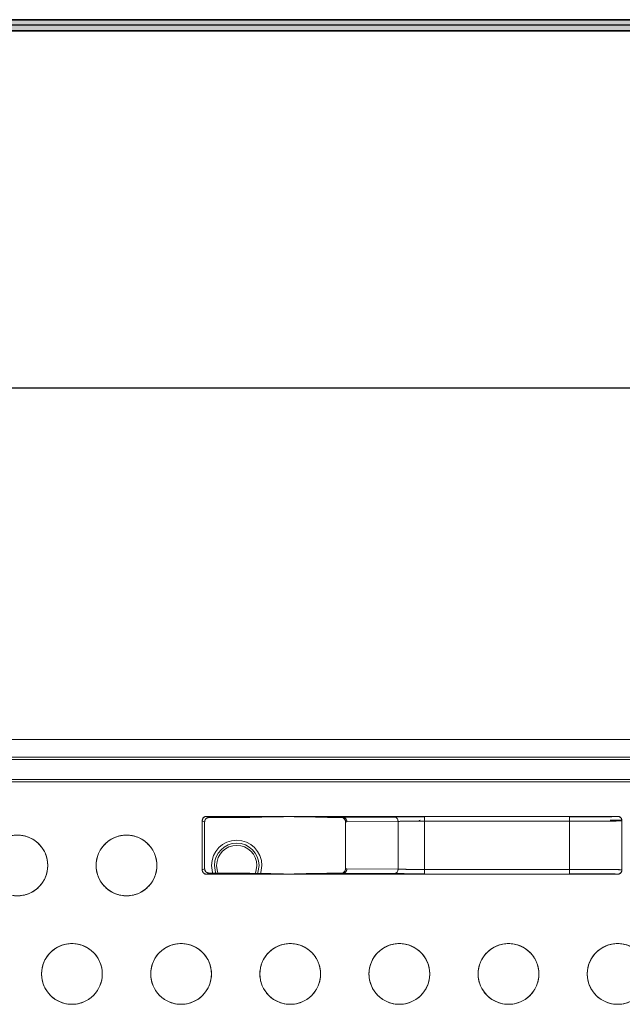
# Model space of a CAD drawing. Units: inches. Extents: x 0.6 to 20.6, y 1 to 16.
# Drawn here: x 7.1 to 8.2, y 14.2 to 16 of the extents above; entities that cross this region are included whole.
import ezdxf

# ---------------------------------------------------------------- set-up
doc = ezdxf.new("R2010")
doc.units = ezdxf.units.IN
doc.header["$MEASUREMENT"] = 0
doc.linetypes.add('SLD-Solid', pattern=[0])
doc.layers.add('DIM', color=179, linetype='SLD-Solid')
doc.layers.add('SLD-0', color=179, linetype='SLD-Solid')
doc.layers.add('FRA', color=7, linetype='SLD-Solid', lineweight=35)
doc.styles.add('SLDTEXTSTYLE0', font='ariali.ttf')
doc.styles.add('SLDTEXTSTYLE1', font='arial.ttf', dxfattribs={"width": 0.948})
doc.dimstyles.new('SLDDIMSTYLE0', dxfattribs={"dimtxt": 0.18, "dimasz": 0.125, "dimexe": 0, "dimexo": 0.0625, "dimgap": 0.045, "dimtad": 0, "dimtih": 1, "dimtoh": 1, "dimdec": 1, "dimlfac": 4, "dimrnd": 1e-09, "dimzin": 12, "dimdsep": 46, "dimtxsty": 'SLDTEXTSTYLE0', "dimblk1": 'NONE', "dimblk2": 'NONE', "dimsah": 1, "dimcen": 0.09, "dimadec": 0, "dimazin": 3, "dimtfac": 1, "dimtdec": 3, "dimtofl": 0, "dimtmove": 0, "dimatfit": 3, "dimldrblk": 'NONE', "dimfxl": 1, "dimfrac": 2, "dimtolj": 1, "dimtzin": 12, "dimarcsym": 0})

# ---------------------------------------------------------------- blocks, each defined once
blk = doc.blocks.new('_D_5')
at = {"layer": 'DIM', "transparency": 16777216}
for p, q in [((3.6358, 14.428), (3.6358, 15.5066)), ((9.5279, 14.428), (9.5279, 15.5066)), ((3.8158, 15.3266), (6.1224, 15.3266)), ((9.3479, 15.3266), (7.0413, 15.3266))]:
    blk.add_line(p, q, dxfattribs=at)
for points in [[(3.8158, 15.3566), (3.8158, 15.2966), (3.6358, 15.3266)], [(9.3479, 15.2966), (9.3479, 15.3566), (9.5279, 15.3266)]]:
    blk.add_solid(points, dxfattribs=at)
at = {"layer": 'DIM', "transparency": 16777216, "insert": (6.2889, 15.4433), "char_height": 0.18, "attachment_point": 1, "style": 'SLDTEXTSTYLE1'}
blk.add_mtext('23.6"', dxfattribs=at)
blk = doc.blocks.new('_None')

msp = doc.modelspace()

# ---------------------------------------------------------------- hatches: boundary and pattern name
at = {"layer": 'FRA'}
msp.add_hatch(color=250, dxfattribs=at).paths.add_polyline_path([(0.6481, 15.9705), (20.6281, 15.9705), (20.6481, 15.9905), (0.6281, 15.9905)], flags=0)

# ---------------------------------------------------------------- linework, layer by layer
for p, q in [((20.6481, 15.9905), (0.6281, 15.9905)), ((0.6481, 15.9705), (20.6281, 15.9705))]:
    msp.add_line(p, q, dxfattribs=at)
at = {"layer": 'FRA', "color": 250, "lineweight": 25, "true_color": 0x191924}
msp.add_line((20.6381, 15.9805), (0.6381, 15.9805), dxfattribs=at)
at = {"layer": 'SLD-0', "color": 250, "linetype": 'SLD-Solid', "lineweight": 18, "true_color": 0x191924}
for p, q in [((4.0811, 14.6933), (9.0826, 14.6933)), ((9.0843, 14.6575), (4.0796, 14.6575)), ((4.0811, 14.662), (9.0826, 14.662)), ((4.0811, 14.6617), (9.0826, 14.6617)), ((9.0843, 14.6216), (4.0796, 14.6216)), ((4.0796, 14.6172), (9.0843, 14.6172)), ((4.0796, 14.6172), (9.0843, 14.6172)), ((8.1521, 14.5551), (7.412, 14.5551)), ((7.412, 14.5551), (7.4164, 14.5529)), ((8.1521, 14.5551), (7.412, 14.5551)), ((7.4893, 14.5529), (7.4164, 14.5529)), ((7.4893, 14.5529), (7.4962, 14.5536)), ((7.4893, 14.5529), (7.4901, 14.553)), ((7.4901, 14.553), (7.4969, 14.5537)), ((7.515, 14.5544), (7.515, 14.5542)), ((7.5463, 14.5542), (7.5463, 14.5544)), ((7.6231, 14.5537), (7.6299, 14.553)), ((7.6234, 14.5536), (7.6231, 14.5537)), ((7.6239, 14.5536), (7.6307, 14.5529)), ((7.6299, 14.553), (7.6307, 14.5529)), ((7.6307, 14.5529), (7.6587, 14.5529)), ((7.6587, 14.5529), (7.7508, 14.5539)), ((7.8046, 14.5463), (7.8046, 14.5541)), ((8.0656, 14.5541), (8.0656, 14.5463)), ((8.1387, 14.5485), (8.1598, 14.5484)), ((8.1387, 14.5485), (8.1387, 14.5485)), ((8.1387, 14.5485), (8.15, 14.5484)), ((8.15, 14.5484), (8.1554, 14.5484)), ((8.1554, 14.5484), (8.158, 14.5484)), ((8.158, 14.5484), (8.1593, 14.5484)), ((8.1593, 14.5484), (8.1599, 14.5484)), ((8.1599, 14.5484), (8.1602, 14.5484)), ((8.1602, 14.5484), (8.1604, 14.5484)), ((8.1604, 14.5484), (8.1605, 14.5484)), ((8.1605, 14.5484), (8.1605, 14.5484)), ((8.1605, 14.5484), (8.1605, 14.5484)), ((8.1605, 14.5484), (8.1606, 14.5484)), ((8.1606, 14.5484), (8.1606, 14.5484)), ((8.1606, 14.5484), (8.1606, 14.5484)), ((8.1606, 14.5484), (8.1606, 14.5484)), ((7.4042, 14.4586), (7.4042, 14.5473)), ((7.4042, 14.5473), (7.4085, 14.5451)), ((7.4042, 14.5473), (7.4042, 14.4586)), ((7.4085, 14.5451), (7.4085, 14.4607)), ((7.6622, 14.4605), (7.6622, 14.5454)), ((7.6647, 14.5451), (7.7567, 14.5461)), ((7.7567, 14.5461), (7.7567, 14.4598)), ((8.0656, 14.5463), (7.8046, 14.5463)), ((7.8046, 14.4596), (7.8046, 14.5463)), ((8.0656, 14.5463), (8.0656, 14.4596)), ((8.1599, 14.5473), (8.1599, 14.4586)), ((8.1599, 14.4586), (8.1599, 14.5473)), ((7.4085, 14.4607), (7.4042, 14.4586)), ((7.4209, 14.4666), (7.4227, 14.4538)), ((7.4281, 14.4542), (7.4261, 14.4666)), ((7.5064, 14.4666), (7.5044, 14.4542)), ((7.5098, 14.4538), (7.5116, 14.4666)), ((7.7567, 14.4598), (7.6647, 14.4607)), ((8.0656, 14.4596), (7.8046, 14.4596)), ((7.8046, 14.4517), (7.8046, 14.4596)), ((8.0656, 14.4596), (8.0656, 14.4517)), ((7.4164, 14.4529), (7.412, 14.4508)), ((7.412, 14.4508), (8.1521, 14.4508)), ((7.412, 14.4508), (8.1521, 14.4508)), ((7.4164, 14.4529), (7.4164, 14.4529)), ((7.4164, 14.4529), (7.4893, 14.4529)), ((7.4227, 14.4538), (7.423, 14.4529)), ((7.4285, 14.4529), (7.4281, 14.4542)), ((7.4962, 14.4522), (7.4893, 14.4529)), ((7.4901, 14.4529), (7.4893, 14.4529)), ((7.4969, 14.4522), (7.4901, 14.4529)), ((7.5044, 14.4542), (7.5036, 14.452)), ((7.5092, 14.452), (7.5098, 14.4538)), ((7.515, 14.4516), (7.515, 14.4515)), ((7.5463, 14.4515), (7.5463, 14.4516)), ((7.6299, 14.4529), (7.6231, 14.4522)), ((7.6307, 14.4529), (7.6239, 14.4522)), ((7.6307, 14.4529), (7.6299, 14.4529)), ((7.6307, 14.4529), (7.6587, 14.4529)), ((7.7508, 14.452), (7.6587, 14.4529))]:
    msp.add_line(p, q, dxfattribs=at)
at = {"layer": 'SLD-0', "color": 251, "linetype": 'SLD-Solid', "lineweight": 18, "true_color": 0x6a6a6a}
for p, q in [((7.4318, 14.4554), (7.43, 14.4666)), ((7.5025, 14.4666), (7.5007, 14.4554)), ((7.4327, 14.4529), (7.4318, 14.4554)), ((7.5007, 14.4554), (7.4992, 14.4516))]:
    msp.add_line(p, q, dxfattribs=at)
at = {"layer": 'SLD-0', "color": 250, "linetype": 'SLD-Solid', "lineweight": 18, "true_color": 0x191924}
for centre in [(7.0713, 14.4666), (7.2678, 14.4666), (7.1695, 14.2711), (7.3661, 14.2711), (7.5626, 14.2711), (7.7591, 14.2711), (7.9557, 14.2711), (8.1522, 14.2711)]:
    msp.add_circle(centre, 0.0547, dxfattribs=at)
for centre, radius, start, end in [((7.6576, 14.5459), 0.00713, 353.8346, 81.0753), ((7.7496, 14.5469), 0.00713, 353.835, 81.0753), ((7.4663, 14.4666), 0.0454, 360, 180), ((7.4663, 14.4666), 0.0401, 360, 180), ((7.4663, 14.4666), 0.0362, 0, 180), ((7.6576, 14.46), 0.00713, 278.9252, 6.1655), ((7.7496, 14.459), 0.00713, 278.9249, 6.166)]:
    msp.add_arc(centre, radius, start, end, dxfattribs=at)
for points, knots in [([(7.412, 14.5551), (7.4118, 14.5551), (7.4113, 14.5551), (7.4106, 14.555), (7.4098, 14.5548), (7.4089, 14.5545), (7.4077, 14.5539), (7.4065, 14.5529), (7.4054, 14.5516), (7.4047, 14.5502), (7.4043, 14.5488), (7.4042, 14.5478), (7.4042, 14.5473)], [0, 0, 0, 0, 0.060407, 0.120224, 0.179983, 0.240221, 0.369971, 0.500147, 0.62989, 0.760061, 0.879708, 1, 1, 1, 1]), ([(7.4042, 14.5473), (7.4042, 14.5476), (7.4042, 14.5482), (7.4044, 14.549), (7.4046, 14.5499), (7.405, 14.5507), (7.4054, 14.5515), (7.406, 14.5523), (7.4066, 14.553), (7.4074, 14.5536), (7.4082, 14.5541), (7.4091, 14.5546), (7.41, 14.5549), (7.411, 14.5551), (7.4117, 14.5551), (7.412, 14.5551)], [0, 0, 0, 0, 0.070461, 0.141998, 0.214611, 0.288301, 0.363067, 0.438911, 0.515833, 0.593832, 0.672909, 0.753064, 0.834297, 0.916609, 1, 1, 1, 1]), ([(7.4085, 14.5451), (7.4085, 14.5454), (7.4086, 14.5457), (7.4088, 14.5478), (7.4096, 14.5495), (7.4124, 14.5521), (7.4144, 14.5529), (7.4164, 14.5529)], [-0.463545, -0.463545, -0.463545, -0.463545, -0.349734, -0.349734, 0.340915, 0.340915, 1.107103, 1.107103, 1.107103, 1.107103]), ([(7.4164, 14.5529), (7.4161, 14.5529), (7.4155, 14.5529), (7.4146, 14.5528), (7.4138, 14.5525), (7.413, 14.5522), (7.4122, 14.5518), (7.4115, 14.5513), (7.4109, 14.5508), (7.4104, 14.5502), (7.4099, 14.5495), (7.4095, 14.5488), (7.4091, 14.5481), (7.4089, 14.5474), (7.4087, 14.5466), (7.4086, 14.5459), (7.4086, 14.5454), (7.4085, 14.5451)], [0, 0, 0, 0, 0.072357, 0.143898, 0.214624, 0.284535, 0.353633, 0.421917, 0.489388, 0.556047, 0.621896, 0.686934, 0.751162, 0.814582, 0.877195, 0.939, 1, 1, 1, 1]), ([(7.4962, 14.5536), (7.4967, 14.5537), (7.4986, 14.5537), (7.5046, 14.5539), (7.5087, 14.5539), (7.5187, 14.554), (7.5245, 14.554), (7.5371, 14.5541), (7.5439, 14.5541), (7.5506, 14.5541)], [0, 0, 0, 0, 0.25, 0.25, 0.5, 0.5, 0.75, 0.75, 1, 1, 1, 1]), ([(7.4962, 14.5536), (7.4962, 14.5536), (7.4964, 14.5537), (7.4968, 14.5537), (7.4973, 14.5537), (7.4979, 14.5537), (7.4985, 14.5537), (7.4993, 14.5538), (7.5003, 14.5538), (7.5016, 14.5538), (7.5037, 14.5538), (7.5066, 14.5539), (7.5099, 14.5539), (7.5136, 14.5539), (7.5177, 14.554), (7.5221, 14.554), (7.5267, 14.554), (7.5311, 14.554), (7.5352, 14.554), (7.539, 14.5541), (7.5428, 14.5541), (7.5467, 14.5541), (7.5493, 14.5541), (7.5506, 14.5541)], [0, 0, 0, 0, 0.030364, 0.060544, 0.0906, 0.120593, 0.150585, 0.180635, 0.210805, 0.241156, 0.305239, 0.369385, 0.434672, 0.500021, 0.565307, 0.630656, 0.694738, 0.758882, 0.807325, 0.855408, 0.903382, 0.951497, 1, 1, 1, 1]), ([(7.515, 14.5544), (7.515, 14.5544), (7.515, 14.5544), (7.5152, 14.5544), (7.5155, 14.5544), (7.5158, 14.5544), (7.5162, 14.5544), (7.5167, 14.5544), (7.5173, 14.5545), (7.5179, 14.5545), (7.5186, 14.5545), (7.5193, 14.5545), (7.52, 14.5545), (7.5208, 14.5545), (7.5216, 14.5545), (7.5225, 14.5545), (7.5233, 14.5545), (7.5241, 14.5545), (7.525, 14.5545), (7.5258, 14.5545), (7.5267, 14.5545), (7.5275, 14.5545), (7.5283, 14.5545), (7.5291, 14.5545), (7.5299, 14.5545), (7.5309, 14.5545), (7.5322, 14.5545), (7.5338, 14.5545), (7.5355, 14.5545), (7.5372, 14.5545), (7.5389, 14.5545), (7.5405, 14.5545), (7.542, 14.5545), (7.5434, 14.5545), (7.5446, 14.5544), (7.5455, 14.5544), (7.5461, 14.5544), (7.5462, 14.5544), (7.5463, 14.5544)], [0, 0, 0, 0, 0.026294, 0.052114, 0.077459, 0.10233, 0.126727, 0.15065, 0.174098, 0.197072, 0.219572, 0.241597, 0.263149, 0.284225, 0.304828, 0.324956, 0.344609, 0.363788, 0.382493, 0.400724, 0.41848, 0.435761, 0.452569, 0.468902, 0.48476, 0.500144, 0.531376, 0.564503, 0.599527, 0.636446, 0.675261, 0.71597, 0.758574, 0.803072, 0.849465, 0.89775, 0.947929, 1, 1, 1, 1]), ([(7.515, 14.5544), (7.515, 14.5544), (7.515, 14.5544), (7.5152, 14.5544), (7.5154, 14.5544), (7.5157, 14.5544), (7.5163, 14.5544), (7.5175, 14.5545), (7.5195, 14.5545), (7.522, 14.5545), (7.5256, 14.5545), (7.5306, 14.5545), (7.5356, 14.5545), (7.5393, 14.5545), (7.5418, 14.5545), (7.5438, 14.5545), (7.545, 14.5544), (7.5456, 14.5544), (7.5459, 14.5544), (7.5461, 14.5544), (7.5462, 14.5544), (7.5463, 14.5544), (7.5463, 14.5544)], [0, 0, 0, 0, 0.024155, 0.048119, 0.07203, 0.096028, 0.12025, 0.185246, 0.250349, 0.315344, 0.380447, 0.5, 0.619554, 0.684548, 0.749651, 0.814646, 0.87975, 0.903904, 0.927868, 0.95178, 0.975778, 1, 1, 1, 1]), ([(7.5694, 14.5541), (7.5762, 14.5541), (7.5829, 14.5541), (7.5955, 14.554), (7.6014, 14.554), (7.6113, 14.5539), (7.6155, 14.5539), (7.6214, 14.5537), (7.6233, 14.5537), (7.6239, 14.5536)], [0, 0, 0, 0, 0.25, 0.25, 0.5, 0.5, 0.75, 0.75, 1, 1, 1, 1]), ([(7.5694, 14.5541), (7.5702, 14.5541), (7.5718, 14.5541), (7.5743, 14.5541), (7.5767, 14.5541), (7.5791, 14.5541), (7.5815, 14.5541), (7.5839, 14.554), (7.5862, 14.554), (7.5894, 14.554), (7.5934, 14.554), (7.5979, 14.554), (7.6023, 14.554), (7.6064, 14.5539), (7.6101, 14.5539), (7.6135, 14.5539), (7.6164, 14.5538), (7.6186, 14.5538), (7.6204, 14.5538), (7.6217, 14.5537), (7.6227, 14.5537), (7.6234, 14.5537), (7.6237, 14.5536), (7.6239, 14.5536)], [0, 0, 0, 0, 0.0303625, 0.0605414, 0.0905967, 0.1205889, 0.1505793, 0.1806288, 0.2107982, 0.2411475, 0.3052293, 0.3693744, 0.4346608, 0.5000091, 0.565296, 0.6306449, 0.694728, 0.7588744, 0.807318, 0.8554033, 0.9033788, 0.951495, 1, 1, 1, 1]), ([(7.6571, 14.5529), (7.658, 14.5523), (7.6599, 14.551), (7.6614, 14.5487), (7.6621, 14.5468), (7.6622, 14.5459), (7.6622, 14.5454)], [0, 0, 0, 0, 0.3661857, 0.703498, 0.8541019, 1, 1, 1, 1]), ([(7.6572, 14.5529), (7.6581, 14.5523), (7.6599, 14.551), (7.6614, 14.5488), (7.6621, 14.5469), (7.6622, 14.5459), (7.6622, 14.5454)], [0, 0, 0, 0, 0.361365, 0.686304, 0.843178, 1, 1, 1, 1]), ([(7.6587, 14.5529), (7.6602, 14.5529), (7.6633, 14.5512), (7.6646, 14.5472), (7.6647, 14.5451), (7.6647, 14.5451), (7.6647, 14.5451), (7.6647, 14.5451)], [0, 0, 0, 0, 0.5, 1, 1, 1, 1.000014, 1.000014, 1.000014, 1.000014]), ([(7.8046, 14.5541), (7.7995, 14.5541), (7.7944, 14.5541), (7.7844, 14.5541), (7.7795, 14.5541), (7.7656, 14.554), (7.7573, 14.554), (7.7508, 14.5539)], [0, 0, 0, 0, 0.25, 0.25, 0.5, 0.5, 1, 1, 1, 1]), ([(7.7508, 14.5539), (7.7513, 14.5539), (7.7524, 14.5539), (7.7541, 14.5539), (7.7559, 14.554), (7.7578, 14.554), (7.7597, 14.554), (7.763, 14.554), (7.768, 14.554), (7.7748, 14.5541), (7.7821, 14.5541), (7.7887, 14.5541), (7.7945, 14.5541), (7.7996, 14.5541), (7.8029, 14.5541), (7.8046, 14.5541)], [0, 0, 0, 0, 0.041278, 0.082444, 0.123552, 0.164655, 0.205806, 0.247058, 0.373499, 0.500023, 0.626462, 0.752986, 0.835338, 0.917533, 1, 1, 1, 1]), ([(7.7945, 14.5463), (7.7946, 14.5465), (7.7951, 14.5474), (7.7959, 14.5479), (7.7966, 14.5482)], [0, 0, 0, 0, 0.221416, 1, 1, 1, 1]), ([(8.1515, 14.5549), (8.1515, 14.5549), (8.1515, 14.5548), (8.1513, 14.5548), (8.151, 14.5548), (8.1506, 14.5548), (8.1502, 14.5547), (8.1497, 14.5547), (8.1491, 14.5547), (8.1484, 14.5547), (8.1477, 14.5547), (8.1469, 14.5546), (8.146, 14.5546), (8.1443, 14.5546), (8.1415, 14.5545), (8.1368, 14.5545), (8.1315, 14.5544), (8.1252, 14.5543), (8.1184, 14.5543), (8.1102, 14.5542), (8.103, 14.5542), (8.097, 14.5542), (8.0929, 14.5542), (8.089, 14.5542), (8.0853, 14.5541), (8.0811, 14.5541), (8.0763, 14.5541), (8.0711, 14.5541), (8.0675, 14.5541), (8.0656, 14.5541)], [0, 0, 0, 0, 0.021158, 0.042111, 0.062858, 0.083399, 0.103734, 0.123863, 0.143784, 0.163498, 0.183003, 0.2023, 0.221388, 0.240267, 0.306183, 0.368813, 0.447259, 0.500018, 0.574916, 0.649799, 0.723437, 0.759701, 0.795659, 0.821296, 0.850302, 0.882675, 0.918416, 0.957525, 1, 1, 1, 1]), ([(8.0656, 14.5541), (8.0665, 14.5541), (8.0682, 14.5541), (8.0708, 14.5541), (8.0734, 14.5541), (8.076, 14.5541), (8.0785, 14.5541), (8.083, 14.5541), (8.0892, 14.5542), (8.0971, 14.5542), (8.1048, 14.5542), (8.1148, 14.5543), (8.1263, 14.5543), (8.1356, 14.5544), (8.1416, 14.5545), (8.1452, 14.5546), (8.148, 14.5547), (8.1497, 14.5547), (8.1508, 14.5548), (8.1514, 14.5548), (8.1515, 14.5548), (8.1515, 14.5549)], [0, 0, 0, 0, 0.019494, 0.03895, 0.058386, 0.07782, 0.097269, 0.116752, 0.178515, 0.240316, 0.304593, 0.368909, 0.500001, 0.631093, 0.695371, 0.759688, 0.821453, 0.883257, 0.922168, 0.961035, 1, 1, 1, 1]), ([(8.1599, 14.5473), (8.1599, 14.5476), (8.1598, 14.548), (8.1597, 14.5488), (8.1596, 14.5495), (8.1592, 14.5505), (8.1586, 14.5516), (8.1576, 14.5529), (8.1564, 14.5539), (8.155, 14.5546), (8.1535, 14.555), (8.1525, 14.5551), (8.1521, 14.5551)], [0, 0, 0, 0, 0.0604, 0.12021, 0.179964, 0.240196, 0.369937, 0.50011, 0.629856, 0.760036, 0.879695, 1, 1, 1, 1]), ([(8.1521, 14.5551), (8.1523, 14.5551), (8.1529, 14.5551), (8.1538, 14.5549), (8.1546, 14.5547), (8.1554, 14.5544), (8.1562, 14.554), (8.1569, 14.5535), (8.1575, 14.5529), (8.158, 14.5523), (8.1585, 14.5517), (8.1589, 14.551), (8.1593, 14.5503), (8.1595, 14.5496), (8.1597, 14.5488), (8.1598, 14.5481), (8.1599, 14.5476), (8.1599, 14.5473)], [0, 0, 0, 0, 0.072336, 0.143862, 0.214577, 0.284482, 0.353577, 0.421861, 0.489336, 0.556001, 0.621856, 0.686903, 0.75114, 0.814568, 0.877187, 0.938998, 1, 1, 1, 1]), ([(7.6622, 14.5454), (7.6626, 14.5453), (7.6634, 14.5452), (7.6642, 14.5451), (7.6647, 14.5451)], [0, 0, 0, 0, 0.499179, 1, 1, 1, 1]), ([(7.8046, 14.5463), (7.8038, 14.5463), (7.8021, 14.5463), (7.7995, 14.5463), (7.7969, 14.5463), (7.7943, 14.5463), (7.7918, 14.5463), (7.7892, 14.5463), (7.7866, 14.5463), (7.7841, 14.5463), (7.7815, 14.5463), (7.779, 14.5463), (7.7766, 14.5462), (7.7741, 14.5462), (7.7717, 14.5462), (7.7694, 14.5462), (7.7671, 14.5462), (7.7649, 14.5462), (7.7627, 14.5462), (7.7606, 14.5461), (7.7586, 14.5461), (7.7574, 14.5461), (7.7567, 14.5461)], [0, 0, 0, 0, 0.046737, 0.093817, 0.141241, 0.189008, 0.237119, 0.285573, 0.334371, 0.383512, 0.432997, 0.482825, 0.532997, 0.583512, 0.63437, 0.685573, 0.737118, 0.789008, 0.84124, 0.893817, 0.946737, 1, 1, 1, 1]), ([(7.7567, 14.5461), (7.7584, 14.5461), (7.7602, 14.5461), (7.7651, 14.5462), (7.7685, 14.5462), (7.7776, 14.5463), (7.7839, 14.5463), (7.795, 14.5463), (7.7998, 14.5463), (7.8046, 14.5463)], [-0.8726646, -0.8726646, -0.8726646, -0.8726646, -0.7482655, -0.7482655, -0.5492268, -0.5492268, -0.230765, -0.230765, -0.0000014, -0.0000014, -0.0000014, -0.0000014]), ([(8.0656, 14.5463), (8.0721, 14.5463), (8.0785, 14.5463), (8.0949, 14.5463), (8.1047, 14.5464), (8.1278, 14.5465), (8.1397, 14.5466), (8.155, 14.5468), (8.1591, 14.5469), (8.1593, 14.547)], [0, 0, 0, 0, 0.206481, 0.206481, 0.53685, 0.53685, 1.065441, 1.065441, 1.553328, 1.553328, 1.553328, 1.553328]), ([(8.0656, 14.5463), (8.0667, 14.5463), (8.0688, 14.5463), (8.0719, 14.5463), (8.0751, 14.5463), (8.0782, 14.5463), (8.0814, 14.5463), (8.0846, 14.5463), (8.0877, 14.5463), (8.0909, 14.5463), (8.094, 14.5463), (8.0971, 14.5464), (8.1002, 14.5464), (8.1033, 14.5464), (8.1063, 14.5464), (8.1093, 14.5464), (8.1123, 14.5464), (8.1152, 14.5464), (8.118, 14.5464), (8.1208, 14.5465), (8.1235, 14.5465), (8.1262, 14.5465), (8.1288, 14.5465), (8.1313, 14.5465), (8.1338, 14.5465), (8.1363, 14.5466), (8.1388, 14.5466), (8.1413, 14.5466), (8.1437, 14.5466), (8.1461, 14.5467), (8.1484, 14.5467), (8.1506, 14.5467), (8.1526, 14.5468), (8.1544, 14.5468), (8.156, 14.5469), (8.1574, 14.5469), (8.1584, 14.547), (8.1591, 14.547), (8.1593, 14.547), (8.1594, 14.547)], [0, 0, 0, 0, 0.021567, 0.043245, 0.065033, 0.086932, 0.108941, 0.131061, 0.153292, 0.175633, 0.198084, 0.220646, 0.243319, 0.266102, 0.288995, 0.311999, 0.335114, 0.358339, 0.381675, 0.405122, 0.428678, 0.452346, 0.476124, 0.500012, 0.523877, 0.549094, 0.575665, 0.603587, 0.632862, 0.66349, 0.695471, 0.728803, 0.763489, 0.799526, 0.836917, 0.875659, 0.915754, 0.957201, 1, 1, 1, 1]), ([(7.126, 14.4666), (7.126, 14.4699), (7.1253, 14.4768), (7.1224, 14.487), (7.1173, 14.4968), (7.1102, 14.5055), (7.1015, 14.5126), (7.0917, 14.5177), (7.0815, 14.5206), (7.0713, 14.5216), (7.0611, 14.5206), (7.0509, 14.5177), (7.0411, 14.5126), (7.0323, 14.5055), (7.0252, 14.4968), (7.0201, 14.487), (7.0172, 14.4768), (7.0166, 14.4699), (7.0166, 14.4666)], [0.5, 0.5, 0.5, 0.5, 0.529129, 0.5600028, 0.5921602, 0.625, 0.6578398, 0.6899972, 0.720871, 0.75, 0.779129, 0.8100028, 0.8421602, 0.875, 0.9078398, 0.9399972, 0.970871, 1, 1, 1, 1]), ([(7.3225, 14.4666), (7.3225, 14.4699), (7.3219, 14.4768), (7.3189, 14.487), (7.3139, 14.4968), (7.3067, 14.5055), (7.298, 14.5126), (7.2882, 14.5177), (7.278, 14.5206), (7.2678, 14.5216), (7.2576, 14.5206), (7.2474, 14.5177), (7.2376, 14.5126), (7.2289, 14.5055), (7.2218, 14.4968), (7.2167, 14.487), (7.2137, 14.4768), (7.2131, 14.4699), (7.2131, 14.4666)], [0.5, 0.5, 0.5, 0.5, 0.529129, 0.5600028, 0.5921602, 0.625, 0.6578398, 0.6899972, 0.720871, 0.75, 0.779129, 0.8100028, 0.8421602, 0.875, 0.9078398, 0.9399972, 0.970871, 1, 1, 1, 1]), ([(7.0166, 14.4666), (7.0166, 14.4632), (7.0172, 14.4564), (7.0201, 14.4462), (7.0252, 14.4364), (7.0323, 14.4276), (7.0411, 14.4205), (7.0509, 14.4154), (7.0611, 14.4125), (7.0713, 14.4116), (7.0815, 14.4125), (7.0917, 14.4154), (7.1015, 14.4205), (7.1102, 14.4276), (7.1173, 14.4364), (7.1224, 14.4462), (7.1253, 14.4564), (7.126, 14.4632), (7.126, 14.4666)], [0, 0, 0, 0, 0.029129, 0.0600028, 0.0921602, 0.125, 0.1578398, 0.1899972, 0.220871, 0.25, 0.279129, 0.3100028, 0.3421602, 0.375, 0.4078398, 0.4399972, 0.470871, 0.5, 0.5, 0.5, 0.5]), ([(7.2131, 14.4666), (7.2131, 14.4632), (7.2137, 14.4564), (7.2167, 14.4462), (7.2218, 14.4364), (7.2289, 14.4276), (7.2376, 14.4205), (7.2474, 14.4154), (7.2576, 14.4125), (7.2678, 14.4116), (7.278, 14.4125), (7.2882, 14.4154), (7.298, 14.4205), (7.3067, 14.4276), (7.3139, 14.4364), (7.3189, 14.4462), (7.3219, 14.4564), (7.3225, 14.4632), (7.3225, 14.4666)], [0, 0, 0, 0, 0.029129, 0.0600028, 0.0921602, 0.125, 0.1578398, 0.1899972, 0.220871, 0.25, 0.279129, 0.3100028, 0.3421602, 0.375, 0.4078398, 0.4399972, 0.470871, 0.5, 0.5, 0.5, 0.5]), ([(7.4164, 14.4529), (7.4161, 14.4529), (7.4158, 14.4529), (7.4137, 14.4532), (7.412, 14.454), (7.4094, 14.4567), (7.4085, 14.4587), (7.4085, 14.4607)], [-1.107107, -1.107107, -1.107107, -1.107107, -0.99679, -0.99679, -0.304485, -0.304485, 0.463541, 0.463541, 0.463541, 0.463541]), ([(7.4085, 14.4607), (7.4086, 14.4604), (7.4086, 14.4599), (7.4087, 14.459), (7.409, 14.4581), (7.4093, 14.4573), (7.4098, 14.4565), (7.4103, 14.4557), (7.411, 14.4551), (7.4117, 14.4544), (7.4125, 14.4539), (7.4134, 14.4535), (7.4144, 14.4532), (7.4153, 14.453), (7.416, 14.4529), (7.4164, 14.4529)], [0, 0, 0, 0, 0.07046, 0.141992, 0.214598, 0.288279, 0.363037, 0.438872, 0.515787, 0.593782, 0.672859, 0.753018, 0.83426, 0.916587, 1, 1, 1, 1]), ([(7.6622, 14.4605), (7.6622, 14.46), (7.6621, 14.459), (7.6614, 14.4571), (7.6599, 14.4548), (7.658, 14.4536), (7.6571, 14.4529)], [0, 0, 0, 0, 0.155467, 0.310912, 0.633106, 1, 1, 1, 1]), ([(7.6622, 14.4605), (7.6622, 14.46), (7.6621, 14.4591), (7.6614, 14.4572), (7.6599, 14.4548), (7.658, 14.4536), (7.6571, 14.4529)], [0, 0, 0, 0, 0.145748, 0.296296, 0.633807, 1, 1, 1, 1]), ([(7.6647, 14.4607), (7.6642, 14.4607), (7.6634, 14.4607), (7.6626, 14.4606), (7.6622, 14.4605)], [0, 0, 0, 0, 0.500821, 1, 1, 1, 1]), ([(7.7508, 14.452), (7.7508, 14.452), (7.7508, 14.452), (7.7508, 14.452), (7.7523, 14.452), (7.7554, 14.4537), (7.7567, 14.4577), (7.7567, 14.4598)], [-0.000236, -0.000236, -0.000236, -0.000236, 0, 0, 0, 0.5, 1, 1, 1, 1]), ([(7.7567, 14.4598), (7.7573, 14.4598), (7.7584, 14.4598), (7.7601, 14.4597), (7.7619, 14.4597), (7.7638, 14.4597), (7.7657, 14.4597), (7.7676, 14.4597), (7.7696, 14.4597), (7.7716, 14.4596), (7.7737, 14.4596), (7.7758, 14.4596), (7.778, 14.4596), (7.7801, 14.4596), (7.7823, 14.4596), (7.7845, 14.4596), (7.7867, 14.4596), (7.789, 14.4596), (7.7912, 14.4596), (7.7935, 14.4596), (7.7957, 14.4596), (7.7979, 14.4596), (7.8002, 14.4596), (7.8024, 14.4596), (7.8039, 14.4596), (7.8046, 14.4596)], [0, 0, 0, 0, 0.046336, 0.092411, 0.138227, 0.183784, 0.22908, 0.274117, 0.318894, 0.363411, 0.407668, 0.451666, 0.495404, 0.538882, 0.582101, 0.625059, 0.667758, 0.710198, 0.752377, 0.794297, 0.835957, 0.877357, 0.918498, 0.959379, 1, 1, 1, 1]), ([(7.8046, 14.4596), (7.802, 14.4596), (7.7993, 14.4596), (7.7925, 14.4596), (7.7883, 14.4596), (7.7779, 14.4596), (7.7718, 14.4596), (7.7629, 14.4597), (7.7596, 14.4597), (7.7567, 14.4598)], [0, 0, 0, 0, 0.1272747, 0.1272747, 0.3309141, 0.3309141, 0.6567373, 0.6567373, 0.8726635, 0.8726635, 0.8726635, 0.8726635]), ([(8.1594, 14.4588), (8.1593, 14.4588), (8.1593, 14.4588), (8.1591, 14.4589), (8.1588, 14.4589), (8.1585, 14.4589), (8.1581, 14.4589), (8.1576, 14.4589), (8.1571, 14.459), (8.1565, 14.459), (8.1558, 14.459), (8.1551, 14.459), (8.1544, 14.459), (8.1535, 14.4591), (8.1527, 14.4591), (8.1518, 14.4591), (8.1509, 14.4591), (8.1499, 14.4591), (8.1489, 14.4591), (8.1479, 14.4592), (8.1469, 14.4592), (8.1458, 14.4592), (8.1447, 14.4592), (8.1436, 14.4592), (8.1425, 14.4592), (8.1414, 14.4592), (8.1403, 14.4593), (8.1392, 14.4593), (8.138, 14.4593), (8.1369, 14.4593), (8.1358, 14.4593), (8.1347, 14.4593), (8.1335, 14.4593), (8.1324, 14.4593), (8.1302, 14.4593), (8.1267, 14.4594), (8.1218, 14.4594), (8.1166, 14.4594), (8.1113, 14.4595), (8.1058, 14.4595), (8.1003, 14.4595), (8.0946, 14.4595), (8.0888, 14.4595), (8.083, 14.4595), (8.0772, 14.4595), (8.0714, 14.4596), (8.0675, 14.4596), (8.0656, 14.4596)], [0, 0, 0, 0, 0.019625, 0.03897, 0.058036, 0.076822, 0.095329, 0.113556, 0.131504, 0.149172, 0.166561, 0.183671, 0.2005, 0.217051, 0.233322, 0.249313, 0.265025, 0.280457, 0.29561, 0.310483, 0.325077, 0.339391, 0.353426, 0.367182, 0.380657, 0.393854, 0.40677, 0.419408, 0.431766, 0.443844, 0.455643, 0.467162, 0.478402, 0.489362, 0.500043, 0.543748, 0.587082, 0.630045, 0.672636, 0.714857, 0.756705, 0.798183, 0.839289, 0.880024, 0.920387, 0.960379, 1, 1, 1, 1]), ([(8.1594, 14.4588), (8.1593, 14.4588), (8.1591, 14.4589), (8.1573, 14.459), (8.1543, 14.4591), (8.1425, 14.4593), (8.1313, 14.4594), (8.1022, 14.4595), (8.0839, 14.4596), (8.0656, 14.4596)], [-1.553343, -1.553343, -1.553343, -1.553343, -1.445365, -1.445365, -1.114996, -1.114996, -0.586405, -0.586405, 0, 0, 0, 0]), ([(7.412, 14.4508), (7.4117, 14.4508), (7.4111, 14.4508), (7.4103, 14.4509), (7.4094, 14.4512), (7.4086, 14.4515), (7.4079, 14.4519), (7.4072, 14.4524), (7.4066, 14.4529), (7.406, 14.4535), (7.4055, 14.4542), (7.4051, 14.4549), (7.4048, 14.4556), (7.4045, 14.4563), (7.4043, 14.4571), (7.4042, 14.4578), (7.4042, 14.4583), (7.4042, 14.4586)], [0, 0, 0, 0, 0.072335, 0.143859, 0.214573, 0.284477, 0.353571, 0.421855, 0.489329, 0.555994, 0.62185, 0.686897, 0.751134, 0.814563, 0.877184, 0.938996, 1, 1, 1, 1]), ([(7.4042, 14.4586), (7.4042, 14.4583), (7.4042, 14.4578), (7.4043, 14.4571), (7.4045, 14.4564), (7.4048, 14.4554), (7.4054, 14.4542), (7.4065, 14.453), (7.4077, 14.452), (7.4091, 14.4513), (7.4105, 14.4508), (7.4115, 14.4508), (7.412, 14.4508)], [0, 0, 0, 0, 0.0604, 0.12021, 0.179964, 0.240196, 0.369937, 0.50011, 0.629856, 0.760036, 0.879695, 1, 1, 1, 1]), ([(7.5506, 14.4518), (7.5498, 14.4518), (7.5483, 14.4518), (7.5459, 14.4518), (7.5435, 14.4518), (7.5411, 14.4518), (7.5388, 14.4518), (7.5365, 14.4518), (7.5342, 14.4518), (7.5319, 14.4518), (7.5297, 14.4518), (7.5275, 14.4518), (7.5254, 14.4519), (7.5233, 14.4519), (7.5212, 14.4519), (7.5193, 14.4519), (7.5173, 14.4519), (7.5155, 14.4519), (7.5135, 14.4519), (7.5104, 14.452), (7.507, 14.452), (7.5037, 14.452), (7.5012, 14.4521), (7.4992, 14.4521), (7.4977, 14.4522), (7.4967, 14.4522), (7.4963, 14.4522), (7.4962, 14.4522)], [0, 0, 0, 0, 0.029416, 0.058832, 0.088248, 0.117663, 0.147079, 0.176496, 0.205912, 0.235329, 0.264746, 0.294164, 0.32358, 0.352993, 0.382406, 0.411822, 0.441241, 0.470662, 0.500085, 0.537033, 0.630692, 0.692527, 0.758924, 0.825795, 0.888275, 0.946348, 1, 1, 1, 1]), ([(7.5506, 14.4518), (7.5498, 14.4518), (7.5482, 14.4518), (7.5457, 14.4518), (7.5433, 14.4518), (7.5409, 14.4518), (7.5385, 14.4518), (7.5362, 14.4518), (7.5338, 14.4518), (7.5306, 14.4518), (7.5267, 14.4518), (7.5221, 14.4519), (7.5177, 14.4519), (7.5136, 14.4519), (7.5099, 14.452), (7.5066, 14.452), (7.5037, 14.452), (7.5014, 14.4521), (7.4997, 14.4521), (7.4984, 14.4521), (7.4974, 14.4522), (7.4966, 14.4522), (7.4963, 14.4522), (7.4962, 14.4522)], [0, 0, 0, 0, 0.030362, 0.060541, 0.090597, 0.120589, 0.150579, 0.180629, 0.210798, 0.241148, 0.305229, 0.369374, 0.434661, 0.500009, 0.565296, 0.630645, 0.694728, 0.758874, 0.807318, 0.855403, 0.903379, 0.951495, 1, 1, 1, 1]), ([(7.5463, 14.4515), (7.5463, 14.4515), (7.5462, 14.4515), (7.5461, 14.4515), (7.5459, 14.4515), (7.5456, 14.4514), (7.545, 14.4514), (7.5438, 14.4514), (7.5418, 14.4514), (7.5393, 14.4514), (7.5356, 14.4513), (7.5306, 14.4513), (7.5256, 14.4513), (7.522, 14.4514), (7.5195, 14.4514), (7.5175, 14.4514), (7.5163, 14.4514), (7.5157, 14.4514), (7.5154, 14.4515), (7.5152, 14.4515), (7.515, 14.4515), (7.515, 14.4515), (7.515, 14.4515)], [0, 0, 0, 0, 0.024155, 0.048119, 0.07203, 0.096028, 0.12025, 0.185246, 0.250349, 0.315344, 0.380447, 0.5, 0.619554, 0.684548, 0.749651, 0.814646, 0.87975, 0.903904, 0.927868, 0.95178, 0.975778, 1, 1, 1, 1]), ([(7.5463, 14.4515), (7.5463, 14.4515), (7.5462, 14.4515), (7.5461, 14.4515), (7.5458, 14.4514), (7.5455, 14.4514), (7.5451, 14.4514), (7.5446, 14.4514), (7.544, 14.4514), (7.5434, 14.4514), (7.5427, 14.4514), (7.542, 14.4514), (7.5412, 14.4514), (7.5405, 14.4514), (7.5396, 14.4514), (7.5388, 14.4514), (7.538, 14.4514), (7.5371, 14.4514), (7.5363, 14.4514), (7.5355, 14.4514), (7.5346, 14.4513), (7.5338, 14.4513), (7.533, 14.4513), (7.5322, 14.4513), (7.5314, 14.4513), (7.5304, 14.4513), (7.5291, 14.4513), (7.5275, 14.4513), (7.5258, 14.4514), (7.5241, 14.4514), (7.5224, 14.4514), (7.5208, 14.4514), (7.5192, 14.4514), (7.5179, 14.4514), (7.5167, 14.4514), (7.5158, 14.4514), (7.5151, 14.4515), (7.5151, 14.4515), (7.515, 14.4515)], [0, 0, 0, 0, 0.026294, 0.052114, 0.077459, 0.10233, 0.126727, 0.15065, 0.174098, 0.197072, 0.219572, 0.241597, 0.263149, 0.284225, 0.304828, 0.324956, 0.344609, 0.363788, 0.382493, 0.400724, 0.41848, 0.435761, 0.452569, 0.468901, 0.48476, 0.500144, 0.531376, 0.564503, 0.599527, 0.636446, 0.675261, 0.71597, 0.758574, 0.803072, 0.849464, 0.89775, 0.947929, 1, 1, 1, 1]), ([(7.6239, 14.4522), (7.6238, 14.4522), (7.6236, 14.4522), (7.6233, 14.4522), (7.6228, 14.4522), (7.6222, 14.4522), (7.6216, 14.4521), (7.6208, 14.4521), (7.6199, 14.4521), (7.619, 14.4521), (7.6179, 14.4521), (7.6168, 14.452), (7.6155, 14.452), (7.6142, 14.452), (7.6128, 14.452), (7.6113, 14.452), (7.6097, 14.452), (7.6081, 14.4519), (7.6058, 14.4519), (7.6029, 14.4519), (7.5993, 14.4519), (7.5954, 14.4519), (7.5913, 14.4518), (7.5871, 14.4518), (7.5828, 14.4518), (7.5784, 14.4518), (7.5739, 14.4518), (7.5709, 14.4518), (7.5694, 14.4518)], [0, 0, 0, 0, 0.029415, 0.05883, 0.088244, 0.117659, 0.147074, 0.176489, 0.205904, 0.235319, 0.264733, 0.294145, 0.323556, 0.352969, 0.382383, 0.411798, 0.441215, 0.470631, 0.500047, 0.555598, 0.611154, 0.666704, 0.722253, 0.777808, 0.833365, 0.888916, 0.944458, 1, 1, 1, 1]), ([(7.6239, 14.4522), (7.6238, 14.4522), (7.6236, 14.4522), (7.6232, 14.4522), (7.6228, 14.4522), (7.6222, 14.4522), (7.6215, 14.4521), (7.6207, 14.4521), (7.6198, 14.4521), (7.6184, 14.4521), (7.6164, 14.452), (7.6135, 14.452), (7.6101, 14.452), (7.6064, 14.4519), (7.6023, 14.4519), (7.598, 14.4519), (7.5934, 14.4518), (7.589, 14.4518), (7.5848, 14.4518), (7.581, 14.4518), (7.5772, 14.4518), (7.5733, 14.4518), (7.5707, 14.4518), (7.5694, 14.4518)], [0, 0, 0, 0, 0.030364, 0.060544, 0.0906, 0.120593, 0.150585, 0.180635, 0.210805, 0.241156, 0.305239, 0.369385, 0.434672, 0.500021, 0.565307, 0.630656, 0.694738, 0.758882, 0.807325, 0.855408, 0.903382, 0.951497, 1, 1, 1, 1]), ([(7.6285, 14.4526), (7.6287, 14.4526), (7.6291, 14.4528), (7.6299, 14.4529), (7.6305, 14.4529), (7.6307, 14.4529)], [0, 0, 0, 0, 0.214643, 0.659649, 1, 1, 1, 1]), ([(7.7508, 14.452), (7.754, 14.4519), (7.7578, 14.4519), (7.7659, 14.4518), (7.7703, 14.4518), (7.7842, 14.4518), (7.7944, 14.4517), (7.8046, 14.4517)], [0, 0, 0, 0, 0.25, 0.25, 0.5, 0.5, 1, 1, 1, 1]), ([(7.8046, 14.4517), (7.8038, 14.4517), (7.8021, 14.4517), (7.7996, 14.4517), (7.7971, 14.4517), (7.7945, 14.4517), (7.7921, 14.4518), (7.7879, 14.4518), (7.7821, 14.4518), (7.7748, 14.4518), (7.768, 14.4518), (7.7623, 14.4519), (7.7577, 14.4519), (7.7541, 14.4519), (7.7519, 14.452), (7.7508, 14.452)], [0, 0, 0, 0, 0.041277, 0.082443, 0.12355, 0.164652, 0.205802, 0.247054, 0.373493, 0.500017, 0.626457, 0.752981, 0.835334, 0.917532, 1, 1, 1, 1]), ([(8.0656, 14.4517), (8.0664, 14.4517), (8.069, 14.4517), (8.0742, 14.4517), (8.0813, 14.4517), (8.0892, 14.4517), (8.0972, 14.4517), (8.1048, 14.4517), (8.1123, 14.4516), (8.1194, 14.4516), (8.1258, 14.4515), (8.1318, 14.4515), (8.1371, 14.4514), (8.1416, 14.4513), (8.1448, 14.4513), (8.147, 14.4512), (8.1486, 14.4512), (8.1498, 14.4511), (8.1507, 14.4511), (8.1514, 14.4511), (8.1515, 14.451), (8.1515, 14.451)], [0, 0, 0, 0, 0.0184789, 0.0573761, 0.1166898, 0.1797391, 0.2402104, 0.3044906, 0.3687591, 0.4341967, 0.4999758, 0.5622112, 0.6311927, 0.6994472, 0.759743, 0.7997852, 0.8398284, 0.8798715, 0.9199141, 0.9599573, 1, 1, 1, 1]), ([(8.1515, 14.451), (8.1515, 14.451), (8.1515, 14.451), (8.1513, 14.4511), (8.1511, 14.4511), (8.1507, 14.4511), (8.1504, 14.4511), (8.1495, 14.4512), (8.148, 14.4512), (8.1452, 14.4513), (8.1416, 14.4513), (8.1356, 14.4514), (8.1263, 14.4515), (8.1148, 14.4516), (8.1048, 14.4517), (8.0971, 14.4517), (8.0892, 14.4517), (8.0821, 14.4517), (8.076, 14.4517), (8.0708, 14.4517), (8.0673, 14.4517), (8.0656, 14.4517)], [0, 0, 0, 0, 0.019495, 0.038951, 0.058388, 0.077823, 0.097273, 0.116757, 0.178521, 0.240325, 0.304603, 0.36892, 0.500013, 0.631104, 0.695381, 0.759697, 0.821459, 0.883261, 0.922171, 0.961037, 1, 1, 1, 1]), ([(8.1521, 14.4508), (8.1523, 14.4508), (8.1528, 14.4508), (8.1535, 14.4509), (8.1542, 14.451), (8.1552, 14.4514), (8.1564, 14.452), (8.1576, 14.453), (8.1586, 14.4542), (8.1593, 14.4556), (8.1598, 14.4571), (8.1598, 14.4581), (8.1599, 14.4586)], [0, 0, 0, 0, 0.060407, 0.120224, 0.179983, 0.240221, 0.369971, 0.500147, 0.62989, 0.760061, 0.879708, 1, 1, 1, 1]), ([(8.1599, 14.4586), (8.1599, 14.4583), (8.1598, 14.4577), (8.1597, 14.4568), (8.1594, 14.456), (8.1591, 14.4551), (8.1586, 14.4543), (8.1581, 14.4536), (8.1574, 14.4529), (8.1567, 14.4523), (8.1559, 14.4517), (8.155, 14.4513), (8.1541, 14.451), (8.1531, 14.4508), (8.1524, 14.4508), (8.1521, 14.4508)], [0, 0, 0, 0, 0.070463, 0.142001, 0.214616, 0.288307, 0.363074, 0.438918, 0.515839, 0.593838, 0.672914, 0.753068, 0.834301, 0.916611, 1, 1, 1, 1]), ([(7.2242, 14.2711), (7.2242, 14.2744), (7.2236, 14.2813), (7.2207, 14.2915), (7.2156, 14.3013), (7.2085, 14.3101), (7.1997, 14.3172), (7.1899, 14.3222), (7.1797, 14.3252), (7.1695, 14.3261), (7.1593, 14.3252), (7.1491, 14.3222), (7.1393, 14.3172), (7.1306, 14.3101), (7.1235, 14.3013), (7.1184, 14.2915), (7.1155, 14.2813), (7.1149, 14.2744), (7.1149, 14.2711)], [0.5, 0.5, 0.5, 0.5, 0.529129, 0.5600028, 0.5921602, 0.625, 0.6578398, 0.6899972, 0.720871, 0.75, 0.779129, 0.8100028, 0.8421602, 0.875, 0.9078398, 0.9399972, 0.970871, 1, 1, 1, 1]), ([(7.4208, 14.2711), (7.4208, 14.2744), (7.4201, 14.2813), (7.4172, 14.2915), (7.4121, 14.3013), (7.405, 14.3101), (7.3963, 14.3172), (7.3865, 14.3222), (7.3763, 14.3252), (7.3661, 14.3261), (7.3559, 14.3252), (7.3457, 14.3222), (7.3359, 14.3172), (7.3271, 14.3101), (7.32, 14.3013), (7.3149, 14.2915), (7.312, 14.2813), (7.3114, 14.2744), (7.3114, 14.2711)], [0.5, 0.5, 0.5, 0.5, 0.529129, 0.5600028, 0.5921602, 0.625, 0.6578398, 0.6899972, 0.720871, 0.75, 0.779129, 0.8100028, 0.8421602, 0.875, 0.9078398, 0.9399972, 0.970871, 1, 1, 1, 1]), ([(7.6173, 14.2711), (7.6173, 14.2744), (7.6167, 14.2813), (7.6137, 14.2915), (7.6086, 14.3013), (7.6015, 14.3101), (7.5928, 14.3172), (7.583, 14.3222), (7.5728, 14.3252), (7.5626, 14.3261), (7.5524, 14.3252), (7.5422, 14.3222), (7.5324, 14.3172), (7.5236, 14.3101), (7.5165, 14.3013), (7.5115, 14.2915), (7.5085, 14.2813), (7.5079, 14.2744), (7.5079, 14.2711)], [0.5, 0.5, 0.5, 0.5, 0.529129, 0.5600028, 0.5921602, 0.625, 0.6578398, 0.6899972, 0.720871, 0.75, 0.779129, 0.8100028, 0.8421602, 0.875, 0.9078398, 0.9399972, 0.970871, 1, 1, 1, 1]), ([(7.8138, 14.2711), (7.8138, 14.2744), (7.8132, 14.2813), (7.8102, 14.2915), (7.8052, 14.3013), (7.7981, 14.3101), (7.7893, 14.3172), (7.7795, 14.3222), (7.7693, 14.3252), (7.7591, 14.3261), (7.7489, 14.3252), (7.7387, 14.3222), (7.7289, 14.3172), (7.7202, 14.3101), (7.7131, 14.3013), (7.708, 14.2915), (7.7051, 14.2813), (7.7044, 14.2744), (7.7044, 14.2711)], [0.5, 0.5, 0.5, 0.5, 0.529129, 0.5600028, 0.5921602, 0.625, 0.6578398, 0.6899972, 0.720871, 0.75, 0.779129, 0.8100028, 0.8421602, 0.875, 0.9078398, 0.9399972, 0.970871, 1, 1, 1, 1]), ([(8.0103, 14.2711), (8.0103, 14.2744), (8.0097, 14.2813), (8.0068, 14.2915), (8.0017, 14.3013), (7.9946, 14.3101), (7.9858, 14.3172), (7.976, 14.3222), (7.9659, 14.3252), (7.9557, 14.3261), (7.9454, 14.3252), (7.9353, 14.3222), (7.9255, 14.3172), (7.9167, 14.3101), (7.9096, 14.3013), (7.9045, 14.2915), (7.9016, 14.2813), (7.901, 14.2744), (7.901, 14.2711)], [0.5, 0.5, 0.5, 0.5, 0.529129, 0.5600028, 0.5921602, 0.625, 0.6578398, 0.6899972, 0.720871, 0.75, 0.779129, 0.8100028, 0.8421602, 0.875, 0.9078398, 0.9399972, 0.970871, 1, 1, 1, 1]), ([(8.2069, 14.2711), (8.2069, 14.2744), (8.2062, 14.2813), (8.2033, 14.2915), (8.1982, 14.3013), (8.1911, 14.3101), (8.1824, 14.3172), (8.1726, 14.3222), (8.1624, 14.3252), (8.1522, 14.3261), (8.142, 14.3252), (8.1318, 14.3222), (8.122, 14.3172), (8.1132, 14.3101), (8.1061, 14.3013), (8.1011, 14.2915), (8.0981, 14.2813), (8.0975, 14.2744), (8.0975, 14.2711)], [0.5, 0.5, 0.5, 0.5, 0.529129, 0.5600028, 0.5921602, 0.625, 0.6578398, 0.6899972, 0.720871, 0.75, 0.779129, 0.8100028, 0.8421602, 0.875, 0.9078398, 0.9399972, 0.970871, 1, 1, 1, 1]), ([(7.1149, 14.2711), (7.1149, 14.2678), (7.1155, 14.2609), (7.1184, 14.2507), (7.1235, 14.2409), (7.1306, 14.2322), (7.1393, 14.2251), (7.1491, 14.22), (7.1593, 14.217), (7.1695, 14.2161), (7.1797, 14.217), (7.1899, 14.22), (7.1997, 14.2251), (7.2085, 14.2322), (7.2156, 14.2409), (7.2207, 14.2507), (7.2236, 14.2609), (7.2242, 14.2678), (7.2242, 14.2711)], [0, 0, 0, 0, 0.029129, 0.0600028, 0.0921602, 0.125, 0.1578398, 0.1899972, 0.220871, 0.25, 0.279129, 0.3100028, 0.3421602, 0.375, 0.4078398, 0.4399972, 0.470871, 0.5, 0.5, 0.5, 0.5]), ([(7.3114, 14.2711), (7.3114, 14.2678), (7.312, 14.2609), (7.3149, 14.2507), (7.32, 14.2409), (7.3271, 14.2322), (7.3359, 14.2251), (7.3457, 14.22), (7.3559, 14.217), (7.3661, 14.2161), (7.3763, 14.217), (7.3865, 14.22), (7.3963, 14.2251), (7.405, 14.2322), (7.4121, 14.2409), (7.4172, 14.2507), (7.4201, 14.2609), (7.4208, 14.2678), (7.4208, 14.2711)], [0, 0, 0, 0, 0.029129, 0.0600028, 0.0921602, 0.125, 0.1578398, 0.1899972, 0.220871, 0.25, 0.279129, 0.3100028, 0.3421602, 0.375, 0.4078398, 0.4399972, 0.470871, 0.5, 0.5, 0.5, 0.5]), ([(7.5079, 14.2711), (7.5079, 14.2678), (7.5085, 14.2609), (7.5115, 14.2507), (7.5165, 14.2409), (7.5236, 14.2322), (7.5324, 14.2251), (7.5422, 14.22), (7.5524, 14.217), (7.5626, 14.2161), (7.5728, 14.217), (7.583, 14.22), (7.5928, 14.2251), (7.6015, 14.2322), (7.6086, 14.2409), (7.6137, 14.2507), (7.6167, 14.2609), (7.6173, 14.2678), (7.6173, 14.2711)], [0, 0, 0, 0, 0.029129, 0.0600028, 0.0921602, 0.125, 0.1578398, 0.1899972, 0.220871, 0.25, 0.279129, 0.3100028, 0.3421602, 0.375, 0.4078398, 0.4399972, 0.470871, 0.5, 0.5, 0.5, 0.5]), ([(7.7044, 14.2711), (7.7044, 14.2678), (7.7051, 14.2609), (7.708, 14.2507), (7.7131, 14.2409), (7.7202, 14.2322), (7.7289, 14.2251), (7.7387, 14.22), (7.7489, 14.217), (7.7591, 14.2161), (7.7693, 14.217), (7.7795, 14.22), (7.7893, 14.2251), (7.7981, 14.2322), (7.8052, 14.2409), (7.8102, 14.2507), (7.8132, 14.2609), (7.8138, 14.2678), (7.8138, 14.2711)], [0, 0, 0, 0, 0.029129, 0.0600028, 0.0921602, 0.125, 0.1578398, 0.1899972, 0.220871, 0.25, 0.279129, 0.3100028, 0.3421602, 0.375, 0.4078398, 0.4399972, 0.470871, 0.5, 0.5, 0.5, 0.5]), ([(7.901, 14.2711), (7.901, 14.2678), (7.9016, 14.2609), (7.9045, 14.2507), (7.9096, 14.2409), (7.9167, 14.2322), (7.9255, 14.2251), (7.9353, 14.22), (7.9454, 14.217), (7.9557, 14.2161), (7.9659, 14.217), (7.976, 14.22), (7.9858, 14.2251), (7.9946, 14.2322), (8.0017, 14.2409), (8.0068, 14.2507), (8.0097, 14.2609), (8.0103, 14.2678), (8.0103, 14.2711)], [0, 0, 0, 0, 0.029129, 0.0600028, 0.0921602, 0.125, 0.1578398, 0.1899972, 0.220871, 0.25, 0.279129, 0.3100028, 0.3421602, 0.375, 0.4078398, 0.4399972, 0.470871, 0.5, 0.5, 0.5, 0.5]), ([(8.0975, 14.2711), (8.0975, 14.2678), (8.0981, 14.2609), (8.1011, 14.2507), (8.1061, 14.2409), (8.1132, 14.2322), (8.122, 14.2251), (8.1318, 14.22), (8.142, 14.217), (8.1522, 14.2161), (8.1624, 14.217), (8.1726, 14.22), (8.1824, 14.2251), (8.1911, 14.2322), (8.1982, 14.2409), (8.2033, 14.2507), (8.2062, 14.2609), (8.2069, 14.2678), (8.2069, 14.2711)], [0, 0, 0, 0, 0.029129, 0.0600028, 0.0921602, 0.125, 0.1578398, 0.1899972, 0.220871, 0.25, 0.279129, 0.3100028, 0.3421602, 0.375, 0.4078398, 0.4399972, 0.470871, 0.5, 0.5, 0.5, 0.5])]:
    msp.add_open_spline(points, degree=3, knots=knots, dxfattribs=at)
for points in [[(7.7508, 14.5539), (7.7523, 14.5539), (7.7554, 14.5522), (7.7567, 14.5481), (7.7567, 14.5461)], [(7.8046, 14.5541), (7.8046, 14.5541), (7.8046, 14.5533), (7.8046, 14.5518)], [(7.8046, 14.5518), (7.8046, 14.5504), (7.8046, 14.5483), (7.8046, 14.5463)], [(8.0656, 14.5541), (8.0656, 14.5541), (8.0656, 14.5524), (8.0656, 14.5483), (8.0656, 14.5463)], [(7.6622, 14.5454), (7.663, 14.5452), (7.6638, 14.5451), (7.6647, 14.5451)], [(7.6587, 14.4529), (7.6602, 14.4529), (7.6633, 14.4546), (7.6646, 14.4587), (7.6647, 14.4607)], [(7.6647, 14.4607), (7.6638, 14.4607), (7.663, 14.4607), (7.6622, 14.4605)], [(7.8046, 14.4517), (7.8046, 14.4518), (7.8046, 14.4535), (7.8046, 14.4575), (7.8046, 14.4596)], [(8.0656, 14.4517), (8.0656, 14.4518), (8.0656, 14.4535), (8.0656, 14.4575), (8.0656, 14.4596)]]:
    msp.add_open_spline(points, degree=3, dxfattribs=at)

# ---------------------------------------------------------------- dimensions: what is measured, and where the dimension line sits
at = {"layer": 'DIM'}
dim = msp.add_linear_dim(base=(3.6358, 15.3266), p1=(9.5279, 14.248), p2=(3.6358, 14.248), angle=0, text='<>""', dimstyle='SLDDIMSTYLE0', dxfattribs=at)
dim.commit()
dim.dimension.update_dxf_attribs({"geometry": '_D_5', "text_midpoint": (6.5819, 15.3266), "dimtype": 160})

doc.saveas('drawing.dxf')
